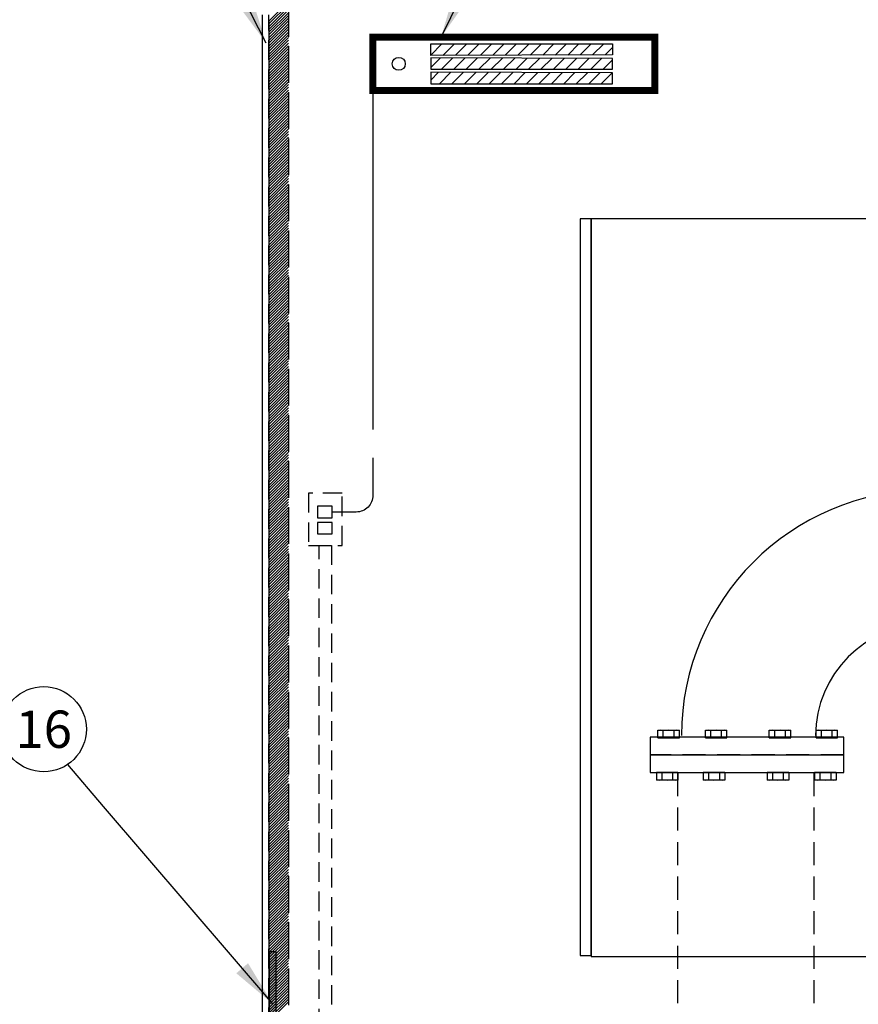
# Model space of a CAD drawing. Extents: x 0 to 427, y -117 to 436.
# Drawn here: x 129 to 182, y 115 to 178 of the extents above; entities that cross this region are included whole.
import ezdxf
from ezdxf.enums import TextEntityAlignment as Align

# ---------------------------------------------------------------- set-up
doc = ezdxf.new("R2010")
doc.units = 0
doc.header["$LTSCALE"] = 5
doc.header["$MEASUREMENT"] = 0
doc.linetypes.add('ACAD_ISO02W100', pattern=[0.59, 0.47, -0.12])
doc.linetypes.add('HIDDEN', pattern=[0.375, 0.25, -0.125])
doc.layers.get('0').update_dxf_attribs({"linetype": 'CONTINUOUS'})
doc.layers.get('DEFPOINTS').update_dxf_attribs({"linetype": 'CONTINUOUS'})
for name, color, linetype in [('CON', 6, 'CONTINUOUS'), ('DIM', 1, 'CONTINUOUS'), ('Enclosure', 4, 'CONTINUOUS'), ('PVF', 3, 'CONTINUOUS')]:
    doc.layers.add(name, color=color, linetype=linetype)
doc.styles.add('SIMPLEX', font='SIMPLEX.shx', dxfattribs={"width": 0.9, "height": 2.5})
doc.styles.get("Standard").update_dxf_attribs({"font": 'simplex.shx', "width": 0.9})
doc.dimstyles.get("Standard").update_dxf_attribs({"dimtxt": 0.18, "dimasz": 0.18, "dimexe": 0.18, "dimexo": 0.0625, "dimgap": 0.09, "dimtad": 0, "dimtih": 1, "dimtoh": 1, "dimdec": 4, "dimzin": 0, "dimdsep": 46, "dimtxsty": 'Standard', "dimcen": 0.09, "dimadec": 0, "dimazin": 0, "dimtfac": 1, "dimtdec": 4, "dimtofl": 0, "dimtmove": 0, "dimatfit": 3, "dimfxl": 1, "dimtolj": 1, "dimtzin": 0, "dimarcsym": 0})

# ---------------------------------------------------------------- blocks, each defined once
blk = doc.blocks.new('A$C24E070CA')
at = {"layer": 'PVF', "color": 9}
for p, q in [((0, 42.571), (0, 41.617)), ((10.502, 41.617), (10.502, 42.571)), ((0, 41.617), (10.502, 41.617)), ((1.505, 41.62), (0.334, 41.62)), ((0.334, 41.62), (0.334, 41.201)), ((1.505, 41.201), (0.334, 41.201)), ((0.627, 41.62), (0.627, 41.201)), ((1.212, 41.62), (1.212, 41.201)), ((1.505, 41.62), (1.505, 41.201)), ((2.872, 41.62), (2.872, 41.201)), ((4.042, 41.62), (2.872, 41.62)), ((4.042, 41.201), (2.872, 41.201)), ((3.164, 41.62), (3.164, 41.201)), ((3.75, 41.62), (3.75, 41.201)), ((4.042, 41.62), (4.042, 41.201)), ((6.342, 41.62), (6.342, 41.201)), ((7.512, 41.62), (6.342, 41.62)), ((7.512, 41.201), (6.342, 41.201)), ((6.634, 41.62), (6.634, 41.201)), ((7.22, 41.62), (7.22, 41.201)), ((7.512, 41.62), (7.512, 41.201)), ((8.916, 41.62), (8.916, 41.201)), ((10.087, 41.62), (8.916, 41.62)), ((10.087, 41.201), (8.916, 41.201)), ((9.209, 41.62), (9.209, 41.201)), ((9.794, 41.62), (9.794, 41.201)), ((10.087, 41.62), (10.087, 41.201))]:
    blk.add_line(p, q, dxfattribs=at)
at = {"layer": 'PVF', "color": 9, "linetype": 'HIDDEN'}
for p, q in [((10.502, 42.571), (0, 42.571)), ((1.486, 41.587), (1.486, 0)), ((8.885, 41.587), (8.885, 0))]:
    blk.add_line(p, q, dxfattribs=at)
at = {"layer": 'PVF', "color": 9}
for centre, radius, start, end in [((0.481, 41.676), 0.471, 251.9046, 288.0954), ((0.919, 42.9), 1.697, 260.0902, 279.9098), ((1.358, 41.676), 0.471, 251.9046, 288.0954), ((3.018, 41.676), 0.471, 251.9046, 288.0954), ((3.456, 42.9), 1.697, 260.0902, 279.9098), ((3.895, 41.676), 0.471, 251.9046, 288.0954), ((6.488, 41.676), 0.471, 251.9046, 288.0954), ((6.926, 42.9), 1.697, 260.0902, 279.9098), ((7.365, 41.676), 0.471, 251.9046, 288.0954), ((9.062, 41.676), 0.471, 251.9046, 288.0954), ((9.501, 42.9), 1.697, 260.0902, 279.9098), ((9.939, 41.676), 0.471, 251.9046, 288.0954)]:
    blk.add_arc(centre, radius, start, end, dxfattribs=at)

msp = doc.modelspace()

# ---------------------------------------------------------------- hatches: boundary and pattern name
at = {"layer": 'CON', "linetype": 'Continuous'}
h = msp.add_hatch(dxfattribs=at)
h.set_pattern_fill('ANSI31', color=9, style=0)
h.set_pattern_definition([(45, (-269.23175, 403.59075), (-0.088388348, 0.088388348), [])])
edge = h.paths.add_edge_path()
edge.add_line((145.95414, 182.07683), (277.88633, 182.07683))
edge.add_line((279.13633, 111.54815), (279.13633, 185.94533))
edge.add_line((277.88633, 112.79815), (277.88633, 182.07683))
at = {"layer": 'Enclosure', "linetype": 'Continuous'}
h = msp.add_hatch(dxfattribs=at)
h.set_pattern_fill('ANSI31', color=256, scale=4.5)
h.set_pattern_definition([(45, (-999.15774, 537.6017), (-0.39774756, 0.39774756), [])])
h.paths.add_polyline_path([(155.0529, 175.58305), (155.0529, 176.31606), (166.67874, 176.31606), (166.67874, 175.61362)])
h.paths.add_polyline_path([(155.0529, 175.42506), (155.0529, 174.69205), (166.67874, 174.69205), (166.67874, 175.39449)])
h.paths.add_polyline_path([(155.0529, 174.50348), (155.0529, 173.77048), (166.67874, 173.77048), (166.67874, 174.47292)])
msp.add_hatch(color=256, dxfattribs=at).paths.add_polyline_path([(145.14737, 111.54815), (144.74795, 111.54815), (144.74795, 118.26816), (145.14737, 118.26816)])

# ---------------------------------------------------------------- linework, layer by layer
at = {"layer": 'CON', "color": 9, "linetype": 'Continuous'}
for p, q in [((144.70414, 177.77178), (145.95414, 179.02178)), ((144.70414, 177.595), (145.95414, 178.845)), ((144.70414, 177.41822), (145.95414, 178.66822)), ((144.70414, 177.24145), (145.95414, 178.49145)), ((144.70414, 177.06467), (145.95414, 178.31467)), ((144.70414, 176.88789), (145.95414, 178.13789)), ((144.70414, 176.71112), (145.95414, 177.96112)), ((144.70414, 176.53434), (145.95414, 177.78434)), ((144.70414, 176.35756), (145.95414, 177.60756)), ((144.70414, 176.18079), (145.95414, 177.43079)), ((144.70414, 176.00401), (145.95414, 177.25401)), ((144.70414, 175.82723), (145.95414, 177.07723)), ((144.70414, 175.65046), (145.95414, 176.90046)), ((144.70414, 175.47368), (145.95414, 176.72368)), ((144.70414, 175.2969), (145.95414, 176.5469)), ((144.70414, 175.12013), (145.95414, 176.37013)), ((144.70414, 174.94335), (145.95414, 176.19335)), ((144.70414, 174.76657), (145.95414, 176.01657)), ((144.70414, 174.5898), (145.95414, 175.8398)), ((144.70414, 174.41302), (145.95414, 175.66302)), ((144.70414, 174.23624), (145.95414, 175.48624)), ((144.70414, 174.05947), (145.95414, 175.30947)), ((144.70414, 173.88269), (145.95414, 175.13269)), ((144.70414, 173.70591), (145.95414, 174.95591)), ((144.70414, 173.52914), (145.95414, 174.77914)), ((144.70414, 173.35236), (145.95414, 174.60236)), ((144.70414, 173.17558), (145.95414, 174.42558)), ((144.70414, 172.99881), (145.95414, 174.24881)), ((144.70414, 172.82203), (145.95414, 174.07203)), ((144.70414, 172.64525), (145.95414, 173.89525)), ((144.70414, 172.46848), (145.95414, 173.71848)), ((144.70414, 172.2917), (145.95414, 173.5417)), ((144.70414, 172.11492), (145.95414, 173.36492)), ((144.70414, 171.93815), (145.95414, 173.18815)), ((144.70414, 171.76137), (145.95414, 173.01137)), ((144.70414, 171.58459), (145.95414, 172.83459)), ((144.70414, 171.40782), (145.95414, 172.65782)), ((144.70414, 171.23104), (145.95414, 172.48104)), ((144.70414, 171.05426), (145.95414, 172.30426)), ((144.70414, 170.87749), (145.95414, 172.12749)), ((144.70414, 170.70071), (145.95414, 171.95071)), ((144.70414, 170.52393), (145.95414, 171.77393)), ((144.70414, 170.34716), (145.95414, 171.59716)), ((144.70414, 170.17038), (145.95414, 171.42038)), ((144.70414, 169.9936), (145.95414, 171.2436)), ((144.70414, 169.81683), (145.95414, 171.06683)), ((144.70414, 169.64005), (145.95414, 170.89005)), ((144.70414, 169.46327), (145.95414, 170.71327)), ((144.70414, 169.28649), (145.95414, 170.53649)), ((144.70414, 169.10972), (145.95414, 170.35972)), ((144.70414, 168.93294), (145.95414, 170.18294)), ((144.70414, 168.75616), (145.95414, 170.00616)), ((144.70414, 168.57939), (145.95414, 169.82939)), ((144.70414, 168.40261), (145.95414, 169.65261)), ((144.70414, 168.22583), (145.95414, 169.47583)), ((144.70414, 168.04906), (145.95414, 169.29906)), ((144.70414, 167.87228), (145.95414, 169.12228)), ((144.70414, 167.6955), (145.95414, 168.9455)), ((144.70414, 167.51873), (145.95414, 168.76873)), ((144.70414, 167.34195), (145.95414, 168.59195)), ((144.70414, 167.16517), (145.95414, 168.41517)), ((144.70414, 166.9884), (145.95414, 168.2384)), ((144.70414, 166.81162), (145.95414, 168.06162)), ((144.70414, 166.63484), (145.95414, 167.88484)), ((144.70414, 166.45807), (145.95414, 167.70807)), ((144.70414, 166.28129), (145.95414, 167.53129)), ((144.70414, 166.10451), (145.95414, 167.35451)), ((144.70414, 165.92774), (145.95414, 167.17774)), ((144.70414, 165.75096), (145.95414, 167.00096)), ((144.70414, 165.57418), (145.95414, 166.82418)), ((144.70414, 165.39741), (145.95414, 166.64741)), ((144.70414, 165.22063), (145.95414, 166.47063)), ((144.70414, 165.04385), (145.95414, 166.29385)), ((144.70414, 164.86708), (145.95414, 166.11708)), ((144.70414, 164.6903), (145.95414, 165.9403)), ((144.70414, 164.51352), (145.95414, 165.76352)), ((144.70414, 164.33675), (145.95414, 165.58675)), ((144.70414, 164.15997), (145.95414, 165.40997)), ((144.70414, 163.98319), (145.95414, 165.23319)), ((144.70414, 163.80642), (145.95414, 165.05642)), ((144.70414, 163.62964), (145.95414, 164.87964)), ((144.70414, 163.45286), (145.95414, 164.70286)), ((144.70414, 163.27609), (145.95414, 164.52609)), ((144.70414, 163.09931), (145.95414, 164.34931)), ((144.70414, 162.92253), (145.95414, 164.17253)), ((144.70414, 162.74576), (145.95414, 163.99576)), ((144.70414, 162.56898), (145.95414, 163.81898)), ((144.70414, 162.3922), (145.95414, 163.6422)), ((144.70414, 162.21543), (145.95414, 163.46543)), ((144.70414, 162.03865), (145.95414, 163.28865)), ((144.70414, 161.86187), (145.95414, 163.11187)), ((144.70414, 161.6851), (145.95414, 162.9351)), ((144.70414, 161.50832), (145.95414, 162.75832)), ((144.70414, 161.33154), (145.95414, 162.58154)), ((144.70414, 161.15477), (145.95414, 162.40477)), ((144.70414, 160.97799), (145.95414, 162.22799)), ((144.70414, 160.80121), (145.95414, 162.05121)), ((144.70414, 160.62444), (145.95414, 161.87444)), ((144.70414, 160.44766), (145.95414, 161.69766)), ((144.70414, 160.27088), (145.95414, 161.52088)), ((144.70414, 160.09411), (145.95414, 161.34411)), ((144.70414, 159.91733), (145.95414, 161.16733)), ((144.70414, 159.74055), (145.95414, 160.99055)), ((144.70414, 159.56378), (145.95414, 160.81378)), ((144.70414, 159.387), (145.95414, 160.637)), ((144.70414, 159.21022), (145.95414, 160.46022)), ((144.70414, 159.03345), (145.95414, 160.28345)), ((144.70414, 158.85667), (145.95414, 160.10667)), ((144.70414, 158.67989), (145.95414, 159.92989)), ((144.70414, 158.50312), (145.95414, 159.75312)), ((144.70414, 158.32634), (145.95414, 159.57634)), ((144.70414, 158.14956), (145.95414, 159.39956)), ((144.70414, 157.97279), (145.95414, 159.22279)), ((144.70414, 157.79601), (145.95414, 159.04601)), ((144.70414, 157.61923), (145.95414, 158.86923)), ((144.70414, 157.44246), (145.95414, 158.69246)), ((144.70414, 157.26568), (145.95414, 158.51568)), ((144.70414, 157.0889), (145.95414, 158.3389)), ((144.70414, 156.91213), (145.95414, 158.16213)), ((144.70414, 156.73535), (145.95414, 157.98535)), ((144.70414, 156.55857), (145.95414, 157.80857)), ((144.70414, 156.3818), (145.95414, 157.6318)), ((144.70414, 156.20502), (145.95414, 157.45502)), ((144.70414, 156.02824), (145.95414, 157.27824)), ((144.70414, 155.85147), (145.95414, 157.10147)), ((144.70414, 155.67469), (145.95414, 156.92469)), ((144.70414, 155.49791), (145.95414, 156.74791)), ((144.70414, 155.32114), (145.95414, 156.57114)), ((144.70414, 155.14436), (145.95414, 156.39436)), ((144.70414, 154.96758), (145.95414, 156.21758)), ((144.70414, 154.79081), (145.95414, 156.04081)), ((144.70414, 154.61403), (145.95414, 155.86403)), ((144.70414, 154.43725), (145.95414, 155.68725)), ((144.70414, 154.26048), (145.95414, 155.51048)), ((144.70414, 154.0837), (145.95414, 155.3337)), ((144.70414, 153.90692), (145.95414, 155.15692)), ((144.70414, 153.73015), (145.95414, 154.98015)), ((144.70414, 153.55337), (145.95414, 154.80337)), ((144.70414, 153.37659), (145.95414, 154.62659)), ((144.70414, 153.19982), (145.95414, 154.44982)), ((144.70414, 153.02304), (145.95414, 154.27304)), ((144.70414, 152.84626), (145.95414, 154.09626)), ((144.70414, 152.66949), (145.95414, 153.91949)), ((144.70414, 152.49271), (145.95414, 153.74271)), ((144.70414, 152.31593), (145.95414, 153.56593)), ((144.70414, 152.13916), (145.95414, 153.38916)), ((144.70414, 151.96238), (145.95414, 153.21238)), ((144.70414, 151.7856), (145.95414, 153.0356)), ((144.70414, 151.60883), (145.95414, 152.85883)), ((144.70414, 151.43205), (145.95414, 152.68205)), ((144.70414, 151.25527), (145.95414, 152.50527)), ((144.70414, 151.0785), (145.95414, 152.3285)), ((144.70414, 150.90172), (145.95414, 152.15172)), ((144.70414, 150.72494), (145.95414, 151.97494)), ((144.70414, 150.54817), (145.95414, 151.79817)), ((144.70414, 150.37139), (145.95414, 151.62139)), ((144.70414, 150.19461), (145.95414, 151.44461)), ((144.70414, 150.01784), (145.95414, 151.26784)), ((144.70414, 149.84106), (145.95414, 151.09106)), ((144.70414, 149.66428), (145.95414, 150.91428)), ((144.70414, 149.48751), (145.95414, 150.73751)), ((144.70414, 149.31073), (145.95414, 150.56073)), ((144.70414, 149.13395), (145.95414, 150.38395)), ((144.70414, 148.95717), (145.95414, 150.20717)), ((144.70414, 148.7804), (145.95414, 150.0304)), ((144.70414, 148.60362), (145.95414, 149.85362)), ((144.70414, 148.42684), (145.95414, 149.67684)), ((144.70414, 148.25007), (145.95414, 149.50007)), ((144.70414, 148.07329), (145.95414, 149.32329)), ((144.70414, 147.89651), (145.95414, 149.14651)), ((144.70414, 147.71974), (145.95414, 148.96974)), ((144.70414, 147.54296), (145.95414, 148.79296)), ((144.70414, 147.36618), (145.95414, 148.61618)), ((144.70414, 147.18941), (145.95414, 148.43941)), ((144.70414, 147.01263), (145.95414, 148.26263)), ((144.70414, 146.83585), (145.95414, 148.08585)), ((144.70414, 146.65908), (145.95414, 147.90908)), ((144.70414, 146.4823), (145.95414, 147.7323)), ((144.70414, 146.30552), (145.95414, 147.55552)), ((144.70414, 146.12875), (145.95414, 147.37875)), ((144.70414, 145.95197), (145.95414, 147.20197)), ((144.70414, 145.77519), (145.95414, 147.02519)), ((144.70414, 145.59842), (145.95414, 146.84842)), ((144.70414, 145.42164), (145.95414, 146.67164)), ((144.70414, 145.24486), (145.95414, 146.49486)), ((144.70414, 145.06809), (145.95414, 146.31809)), ((144.70414, 144.89131), (145.95414, 146.14131)), ((144.70414, 144.71453), (145.95414, 145.96453)), ((144.70414, 144.53776), (145.95414, 145.78776)), ((144.70414, 144.36098), (145.95414, 145.61098)), ((144.70414, 144.1842), (145.95414, 145.4342)), ((144.70414, 144.00743), (145.95414, 145.25743)), ((144.70414, 143.83065), (145.95414, 145.08065)), ((144.70414, 143.65387), (145.95414, 144.90387)), ((144.70414, 143.4771), (145.95414, 144.7271)), ((144.70414, 143.30032), (145.95414, 144.55032)), ((144.70414, 143.12354), (145.95414, 144.37354)), ((144.70414, 142.94677), (145.95414, 144.19677)), ((144.70414, 142.76999), (145.95414, 144.01999)), ((144.70414, 142.59321), (145.95414, 143.84321)), ((144.70414, 142.41644), (145.95414, 143.66644)), ((144.70414, 142.23966), (145.95414, 143.48966)), ((144.70414, 142.06288), (145.95414, 143.31288)), ((144.70414, 141.88611), (145.95414, 143.13611)), ((144.70414, 141.70933), (145.95414, 142.95933)), ((144.70414, 141.53255), (145.95414, 142.78255)), ((144.70414, 141.35578), (145.95414, 142.60578)), ((144.70414, 141.179), (145.95414, 142.429)), ((144.70414, 141.00222), (145.95414, 142.25222)), ((144.70414, 140.82545), (145.95414, 142.07545)), ((144.70414, 140.64867), (145.95414, 141.89867)), ((144.70414, 140.47189), (145.95414, 141.72189)), ((144.70414, 140.29512), (145.95414, 141.54512)), ((144.70414, 140.11834), (145.95414, 141.36834)), ((144.70414, 139.94156), (145.95414, 141.19156)), ((144.70414, 139.76479), (145.95414, 141.01479)), ((144.70414, 139.58801), (145.95414, 140.83801)), ((144.70414, 139.41123), (145.95414, 140.66123)), ((144.70414, 139.23446), (145.95414, 140.48446)), ((144.70414, 139.05768), (145.95414, 140.30768)), ((144.70414, 138.8809), (145.95414, 140.1309)), ((144.70414, 138.70413), (145.95414, 139.95413)), ((144.70414, 138.52735), (145.95414, 139.77735)), ((144.70414, 138.35057), (145.95414, 139.60057)), ((144.70414, 138.1738), (145.95414, 139.4238)), ((144.70414, 137.99702), (145.95414, 139.24702)), ((144.70414, 137.82024), (145.95414, 139.07024)), ((144.70414, 137.64347), (145.95414, 138.89347)), ((144.70414, 137.46669), (145.95414, 138.71669)), ((144.70414, 137.28991), (145.95414, 138.53991)), ((144.70414, 137.11314), (145.95414, 138.36314)), ((144.70414, 136.93636), (145.95414, 138.18636)), ((144.70414, 136.75958), (145.95414, 138.00958)), ((144.70414, 136.58281), (145.95414, 137.83281)), ((144.70414, 136.40603), (145.95414, 137.65603)), ((144.70414, 136.22925), (145.95414, 137.47925)), ((144.70414, 136.05248), (145.95414, 137.30248)), ((144.70414, 135.8757), (145.95414, 137.1257)), ((144.70414, 135.69892), (145.95414, 136.94892)), ((144.70414, 135.52215), (145.95414, 136.77215)), ((144.70414, 135.34537), (145.95414, 136.59537)), ((144.70414, 135.16859), (145.95414, 136.41859)), ((144.70414, 134.99182), (145.95414, 136.24182)), ((144.70414, 134.81504), (145.95414, 136.06504)), ((144.70414, 134.63826), (145.95414, 135.88826)), ((144.70414, 134.46149), (145.95414, 135.71149)), ((144.70414, 134.28471), (145.95414, 135.53471)), ((144.70414, 134.10793), (145.95414, 135.35793)), ((144.70414, 133.93116), (145.95414, 135.18116)), ((144.70414, 133.75438), (145.95414, 135.00438)), ((144.70414, 133.5776), (145.95414, 134.8276)), ((144.70414, 133.40083), (145.95414, 134.65083)), ((144.70414, 133.22405), (145.95414, 134.47405)), ((144.70414, 133.04727), (145.95414, 134.29727)), ((144.70414, 132.8705), (145.95414, 134.1205)), ((144.70414, 132.69372), (145.95414, 133.94372)), ((144.70414, 132.51694), (145.95414, 133.76694)), ((144.70414, 132.34017), (145.95414, 133.59017)), ((144.70414, 132.16339), (145.95414, 133.41339)), ((144.70414, 131.98661), (145.95414, 133.23661)), ((144.70414, 131.80984), (145.95414, 133.05984)), ((144.70414, 131.63306), (145.95414, 132.88306)), ((144.70414, 131.45628), (145.95414, 132.70628)), ((144.70414, 131.27951), (145.95414, 132.52951)), ((144.70414, 131.10273), (145.95414, 132.35273)), ((144.70414, 130.92595), (145.95414, 132.17595)), ((144.70414, 130.74918), (145.95414, 131.99918)), ((144.70414, 130.5724), (145.95414, 131.8224)), ((144.70414, 130.39562), (145.95414, 131.64562)), ((144.70414, 130.21885), (145.95414, 131.46885)), ((144.70414, 130.04207), (145.95414, 131.29207)), ((144.70414, 129.86529), (145.95414, 131.11529)), ((144.70414, 129.68852), (145.95414, 130.93852)), ((144.70414, 129.51174), (145.95414, 130.76174)), ((144.70414, 129.33496), (145.95414, 130.58496)), ((144.70414, 129.15819), (145.95414, 130.40819)), ((144.70414, 128.98141), (145.95414, 130.23141)), ((144.70414, 128.80463), (145.95414, 130.05463)), ((144.70414, 128.62786), (145.95414, 129.87786)), ((144.70414, 128.45108), (145.95414, 129.70108)), ((144.70414, 128.2743), (145.95414, 129.5243)), ((144.70414, 128.09752), (145.95414, 129.34752)), ((144.70414, 127.92075), (145.95414, 129.17075)), ((144.70414, 127.74397), (145.95414, 128.99397)), ((144.70414, 127.56719), (145.95414, 128.81719)), ((144.70414, 127.39042), (145.95414, 128.64042)), ((144.70414, 127.21364), (145.95414, 128.46364)), ((144.70414, 127.03686), (145.95414, 128.28686)), ((144.70414, 126.86009), (145.95414, 128.11009)), ((144.70414, 126.68331), (145.95414, 127.93331)), ((144.70414, 126.50653), (145.95414, 127.75653)), ((144.70414, 126.32976), (145.95414, 127.57976)), ((144.70414, 126.15298), (145.95414, 127.40298)), ((144.70414, 125.9762), (145.95414, 127.2262)), ((144.70414, 125.79943), (145.95414, 127.04943)), ((144.70414, 125.62265), (145.95414, 126.87265)), ((144.70414, 125.44587), (145.95414, 126.69587)), ((144.70414, 125.2691), (145.95414, 126.5191)), ((144.70414, 125.09232), (145.95414, 126.34232)), ((144.70414, 124.91554), (145.95414, 126.16554)), ((144.70414, 124.73877), (145.95414, 125.98877)), ((144.70414, 124.56199), (145.95414, 125.81199)), ((144.70414, 124.38521), (145.95414, 125.63521)), ((144.70414, 124.20844), (145.95414, 125.45844)), ((144.70414, 124.03166), (145.95414, 125.28166)), ((144.70414, 123.85488), (145.95414, 125.10488)), ((144.70414, 123.67811), (145.95414, 124.92811)), ((144.70414, 123.50133), (145.95414, 124.75133)), ((144.70414, 123.32455), (145.95414, 124.57455)), ((144.70414, 123.14778), (145.95414, 124.39778)), ((144.70414, 122.971), (145.95414, 124.221)), ((144.70414, 122.79422), (145.95414, 124.04422)), ((144.70414, 122.61745), (145.95414, 123.86745)), ((144.70414, 122.44067), (145.95414, 123.69067)), ((144.70414, 122.26389), (145.95414, 123.51389)), ((144.70414, 122.08712), (145.95414, 123.33712)), ((144.70414, 121.91034), (145.95414, 123.16034)), ((144.70414, 121.73356), (145.95414, 122.98356)), ((144.70414, 121.55679), (145.95414, 122.80679)), ((144.70414, 121.38001), (145.95414, 122.63001)), ((144.70414, 121.20323), (145.95414, 122.45323)), ((144.70414, 121.02646), (145.95414, 122.27646)), ((144.70414, 120.84968), (145.95414, 122.09968)), ((144.70414, 120.6729), (145.95414, 121.9229)), ((144.70414, 120.49613), (145.95414, 121.74613)), ((144.70414, 120.31935), (145.95414, 121.56935)), ((144.70414, 120.14257), (145.95414, 121.39257)), ((144.70414, 119.9658), (145.95414, 121.2158)), ((144.70414, 119.78902), (145.95414, 121.03902)), ((144.70414, 119.61224), (145.95414, 120.86224)), ((144.70414, 119.43547), (145.95414, 120.68547)), ((144.70414, 119.25869), (145.95414, 120.50869)), ((144.70414, 119.08191), (145.95414, 120.33191)), ((144.70414, 118.90514), (145.95414, 120.15514)), ((144.70414, 118.72836), (145.95414, 119.97836)), ((144.70414, 118.55158), (145.95414, 119.80158)), ((144.70414, 118.37481), (145.95414, 119.62481)), ((144.70414, 118.19803), (145.95414, 119.44803)), ((144.70414, 118.02125), (145.95414, 119.27125)), ((144.70414, 117.84448), (145.95414, 119.09448)), ((144.70414, 117.6677), (145.95414, 118.9177)), ((144.70414, 117.49092), (145.95414, 118.74092)), ((144.70414, 117.31415), (145.95414, 118.56415)), ((144.70414, 117.13737), (145.95414, 118.38737)), ((144.70414, 116.96059), (145.95414, 118.21059)), ((144.70414, 116.78382), (145.95414, 118.03382)), ((144.70414, 116.60704), (145.95414, 117.85704)), ((144.70414, 116.43026), (145.95414, 117.68026)), ((144.70414, 116.25349), (145.95414, 117.50349)), ((144.70414, 116.07671), (145.95414, 117.32671)), ((144.70414, 115.89993), (145.95414, 117.14993)), ((144.70414, 115.72316), (145.95414, 116.97316)), ((144.70414, 115.54638), (145.95414, 116.79638)), ((144.70414, 115.3696), (145.95414, 116.6196)), ((144.70414, 115.19283), (145.95414, 116.44283)), ((144.70414, 115.01605), (145.95414, 116.26605)), ((144.70414, 114.83927), (145.95414, 116.08927)), ((144.70414, 114.6625), (145.95414, 115.9125)), ((144.70414, 114.48572), (145.95414, 115.73572)), ((144.70414, 114.30894), (145.95414, 115.55894)), ((144.70414, 114.13217), (145.95414, 115.38217)), ((144.70414, 113.95539), (145.95414, 115.20539)), ((144.70414, 113.77861), (145.95414, 115.02861))]:
    msp.add_line(p, q, dxfattribs=at)
at = {"layer": 'CON', "color": 4, "linetype": 'Continuous'}
msp.add_line((144.70414, 177.78209), (144.70496, 178.18209), dxfattribs=at)
at = {"layer": 'DEFPOINTS', "linetype": 'Continuous'}
for points in [[(155.0529, 175.58305), (155.0529, 176.31606), (166.67874, 176.31606), (166.67874, 175.61362)], [(155.0529, 175.42506), (155.0529, 174.69205), (166.67874, 174.69205), (166.67874, 175.39449)], [(155.0529, 174.50348), (155.0529, 173.77048), (166.67874, 173.77048), (166.67874, 174.47292)]]:
    msp.add_lwpolyline(points, close=True, dxfattribs=at)
at = {"layer": 'DIM', "linetype": 'Continuous'}
for centre, radius in [((153.00965, 175.04327), 0.41534), ((130.30556, 132.47689), 2.72499)]:
    msp.add_circle(centre, radius, dxfattribs=at)
at = {"layer": 'Enclosure', "color": 4, "linetype": 'ACAD_ISO02W100'}
msp.add_line((145.95414, 182.07683), (145.95414, 112.79815), dxfattribs=at)
at = {"layer": 'Enclosure', "linetype": 'Continuous'}
for p, q in [((144.30414, 111.14815), (144.30414, 178.18209)), ((144.70414, 177.78209), (144.70414, 111.54815))]:
    msp.add_line(p, q, dxfattribs=at)
at = {"layer": 'Enclosure', "linetype": 'HIDDEN'}
msp.add_line((144.70414, 111.54815), (144.70414, 177.78209), dxfattribs=at)
at = {"layer": 'Enclosure', "linetype": 'Continuous', "const_width": 0.45}
msp.add_lwpolyline([(151.35702, 173.34576), (169.39148, 173.34576), (169.39148, 176.74078), (151.35702, 176.74078)], close=True, dxfattribs=at)
at = {"layer": 'Enclosure', "color": 9, "linetype": 'Continuous'}
msp.add_lwpolyline([(151.35702, 173.34576), (151.35702, 151.65266)], dxfattribs=at)
at = {"layer": 'Enclosure', "linetype": 'Continuous'}
for points in [[(165.31717, 165.12815), (164.61089, 165.12815), (164.61089, 118.00419), (165.31717, 118.00419)], [(145.14737, 111.54815), (144.74795, 111.54815), (144.74795, 118.26816), (145.14737, 118.26816)]]:
    msp.add_lwpolyline(points, close=True, dxfattribs=at)
msp.add_lwpolyline([(221.60006, 117.92815), (257.3139, 117.92815), (257.3139, 165.12815), (165.31717, 165.12815), (165.31717, 117.92815), (226.25836, 117.92815)], dxfattribs=at)
at = {"layer": 'Enclosure', "color": 9, "linetype": 'Continuous'}
msp.add_lwpolyline([(151.35702, 149.84639), (151.35702, 147.43938, -0.41463676), (150.28623, 146.37013), (148.74213, 146.37236)], format="xyb", dxfattribs=at)
at = {"layer": 'Enclosure', "color": 9, "linetype": 'HIDDEN'}
for points in [[(147.22809, 144.23462), (149.39739, 144.23462), (149.39739, 147.58443), (147.22809, 147.58443)], [(147.80309, 146.00748), (148.74213, 146.00748), (148.74213, 146.73724), (147.80309, 146.73724)], [(147.80309, 144.97985), (148.74213, 144.97985), (148.74213, 145.70962), (147.80309, 145.70962)]]:
    msp.add_lwpolyline(points, close=True, dxfattribs=at)
msp.add_lwpolyline([(147.91832, 100.22238), (147.91832, 144.23462), (148.70716, 144.23462), (148.70716, 100.22238)], dxfattribs=at)
at = {"layer": 'PVF'}
for p, q in [((169.57984, 131.91904), (169.57984, 132.41335)), ((169.57984, 132.41335), (170.95942, 132.41335)), ((169.92474, 131.91904), (169.92474, 132.41335)), ((170.61453, 131.91904), (170.61453, 132.41335)), ((170.95942, 131.91904), (170.95942, 132.41335)), ((172.61349, 131.91904), (172.61349, 132.41335)), ((172.61349, 132.41335), (173.99307, 132.41335)), ((172.95839, 131.91904), (172.95839, 132.41335)), ((173.64818, 131.91904), (173.64818, 132.41335)), ((173.99307, 131.91904), (173.99307, 132.41335)), ((176.70232, 131.91904), (176.70232, 132.41335)), ((176.70232, 132.41335), (178.0819, 132.41335)), ((177.04722, 131.91904), (177.04722, 132.41335)), ((177.73701, 131.91904), (177.73701, 132.41335)), ((178.0819, 131.91904), (178.0819, 132.41335)), ((179.69201, 132.41335), (181.07159, 132.41335)), ((179.69201, 131.91904), (179.69201, 132.41335)), ((180.0369, 131.91904), (180.0369, 132.41335)), ((180.72669, 131.91904), (180.72669, 132.41335)), ((181.07159, 131.91904), (181.07159, 132.41335)), ((181.46563, 131.95938), (169.09061, 131.95938)), ((169.09061, 131.95938), (169.09061, 130.83437)), ((169.57984, 131.91904), (170.95942, 131.91904)), ((172.61349, 131.91904), (173.99307, 131.91904)), ((176.70232, 131.91904), (178.0819, 131.91904)), ((179.69201, 131.91904), (181.07159, 131.91904)), ((181.46563, 130.83437), (181.46563, 131.95938)), ((169.09061, 130.83437), (181.46563, 130.83437)), ((169.09061, 130.83437), (181.46563, 130.83437))]:
    msp.add_line(p, q, dxfattribs=at)
at = {"layer": 'PVF', "linetype": 'Continuous'}
for radius in [15.69378, 7.11564]:
    msp.add_arc((186.78127, 132.07188), radius, 90, 180, dxfattribs=at)
at = {"layer": 'PVF'}
for centre, radius, start, end in [((169.75367, 131.85327), 0.55521, 71.9046157, 108.0953843), ((170.27032, 130.41079), 2.00006, 80.0901605, 99.9098395), ((170.78698, 131.85327), 0.55521, 71.9046157, 108.0953843), ((172.78731, 131.85327), 0.55521, 71.9046157, 108.0953843), ((173.30397, 130.41079), 2.00006, 80.0901605, 99.9098395), ((173.82062, 131.85327), 0.55521, 71.9046157, 108.0953843), ((176.87615, 131.85327), 0.55521, 71.9046157, 108.0953843), ((177.3928, 130.41079), 2.00006, 80.0901605, 99.9098395), ((177.90946, 131.85327), 0.55521, 71.9046157, 108.0953843), ((179.86583, 131.85327), 0.55521, 71.9046157, 108.0953843), ((180.38249, 130.41079), 2.00006, 80.0901605, 99.9098395), ((180.89914, 131.85327), 0.55521, 71.9046157, 108.0953843)]:
    msp.add_arc(centre, radius, start, end, dxfattribs=at)

# ---------------------------------------------------------------- block references
at = {"layer": 'CON', "linetype": 'Continuous', "xscale": 1.17835820184375, "yscale": 1.17835820184375, "zscale": 1.17835820184375}
msp.add_blockref('A$C24E070CA', (169.09061, 80.67015), dxfattribs=at)

# ---------------------------------------------------------------- texts
at = {"color": 1, "style": 'SIMPLEX'}
msp.add_text('16', height=2.384366, dxfattribs=at).set_placement((130.30556, 132.47689), align=Align.MIDDLE_CENTER)

# ---------------------------------------------------------------- leaders
at = {"layer": 'DIM', "linetype": 'Continuous'}
for points in [[(144.53434, 176.36424), (131.22013, 202.3735), (169.94088, 202.3735)], [(155.70992, 176.74078), (165.35678, 196.65019), (169.94088, 196.65019)], [(144.94766, 114.90815), (134.13056, 127.53228), (131.83851, 130.22397)]]:
    msp.add_leader(points, dimstyle='Standard', override={"dimtxt": 7, "dimasz": 3, "dimexo": 3, "dimgap": 3, "dimtad": 1}, dxfattribs=at)

doc.saveas('drawing.dxf')
